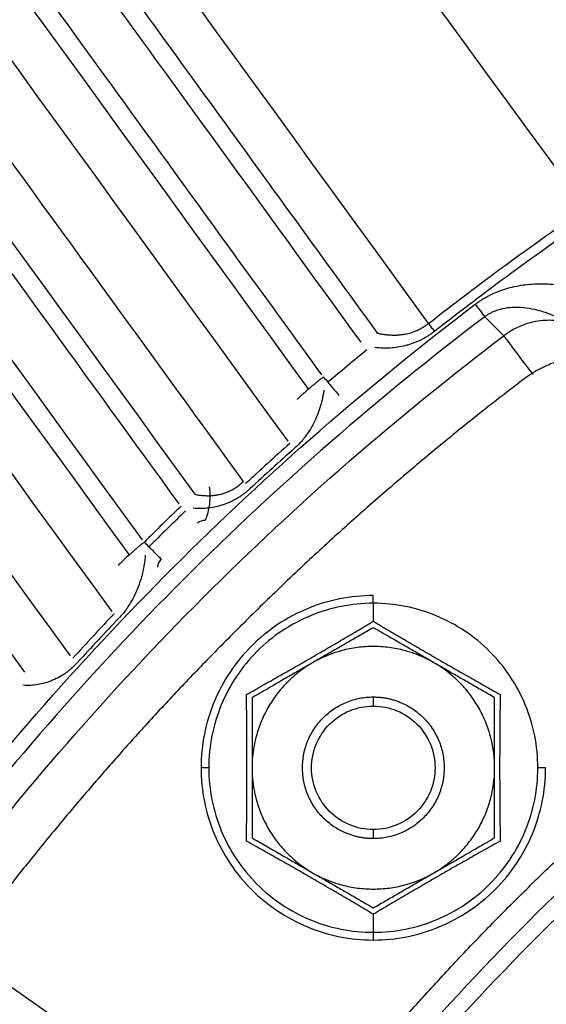
# Model space of a CAD drawing. Units: inches. Extents: x 0.1 to 33.9, y 0.1 to 21.9.
# Drawn here: x 5 to 5.2, y 10.3 to 10.7 of the extents above; entities that cross this region are included whole.
import ezdxf

# ---------------------------------------------------------------- set-up
doc = ezdxf.new("R2010")
doc.units = ezdxf.units.IN
doc.header["$MEASUREMENT"] = 0

msp = doc.modelspace()

# ---------------------------------------------------------------- linework, layer by layer
at = {"color": 7, "linetype": 'Continuous', "lineweight": 25}
for p, q in [((5.19951, 10.57065), (5.20728, 10.56293)), ((5.1543, 10.4544), (5.1543, 10.44708)), ((5.1543, 10.41638), (5.1543, 10.41269)), ((5.1543, 10.36259), (5.1543, 10.3589)), ((5.1543, 10.32821), (5.1543, 10.32089)), ((4.989, 10.31159), (5.11567, 10.2229))]:
    msp.add_line(p, q, dxfattribs=at)
for points in [[(4.7305, 11.31074), (4.90052, 11.07873), (5.07046, 10.84665), (5.24037, 10.61455)], [(5.17671, 10.56793), (5.00997, 10.79748), (4.84324, 11.02701), (4.67652, 11.25646)], [(5.1279, 10.54148), (4.96404, 10.76729), (4.80024, 10.99308), (4.63658, 11.21882)], [(4.62021, 11.2079), (4.78656, 10.97872), (4.95304, 10.74946), (5.11958, 10.52017)], [(4.58979, 11.17692), (4.75372, 10.95091), (4.91778, 10.72478), (5.08191, 10.4986)], [(4.56895, 11.15792), (4.73265, 10.9321), (4.89651, 10.70613), (5.06048, 10.4801)], [(5.05524, 10.47421), (4.89151, 10.69985), (4.72786, 10.92542), (4.56437, 11.15086)], [(4.54796, 11.13993), (4.71456, 10.91043), (4.88132, 10.68077), (5.04816, 10.45104)], [(5.03143, 10.43307), (4.86486, 10.66236), (4.69835, 10.89154), (4.53197, 11.12052)], [(4.51776, 11.1087), (4.68263, 10.88146), (4.84766, 10.65402), (5.01278, 10.42648)], [(5.17671, 10.56793), (5.19742, 10.58417), (5.21865, 10.59972), (5.24037, 10.61455)], [(5.24265, 10.6112), (5.221, 10.59642), (5.19984, 10.58092), (5.17921, 10.56474)], [(5.19566, 10.57572), (5.19749, 10.5733), (5.19883, 10.57153), (5.1995, 10.57065)], [(5.15172, 10.55724), (5.1464, 10.55289), (5.14111, 10.54849), (5.13587, 10.54405)], [(5.12041, 10.51924), (5.11438, 10.51386), (5.10841, 10.50843), (5.10249, 10.50293)], [(5.12223, 10.51718), (5.11621, 10.51183), (5.11025, 10.50641), (5.10434, 10.50093)], [(5.07628, 10.49381), (5.07128, 10.48898), (5.06632, 10.48411), (5.06141, 10.47919)], [(5.07812, 10.49186), (5.07313, 10.48705), (5.06818, 10.48219), (5.06327, 10.47729)], [(5.08604, 10.48794), (5.08493, 10.48804), (5.0838, 10.48767), (5.08296, 10.48686)], [(5.0682, 10.47238), (5.06736, 10.47154), (5.06685, 10.47029), (5.06674, 10.46899)], [(5.04913, 10.45014), (5.0435, 10.4442), (5.03793, 10.43822), (5.03242, 10.43217)], [(5.05102, 10.44833), (5.0454, 10.44241), (5.03984, 10.43644), (5.03434, 10.43042)], [(5.2009, 10.21577), (5.23852, 10.2614), (5.28054, 10.30342), (5.32618, 10.34104)], [(5.3417, 10.32552), (5.29597, 10.288), (5.25394, 10.24597), (5.21643, 10.20024)]]:
    msp.add_open_spline(points, degree=3, dxfattribs=at)
for points, knots in [([(4.6621, 11.24475), (4.68561, 11.21234), (4.73261, 11.14752), (4.80314, 11.05028), (4.87367, 10.95304), (4.94421, 10.8558), (5.01476, 10.75855), (5.08532, 10.6613), (5.13236, 10.59647), (5.15588, 10.56405)], [0, 0, 0, 0, 0.14286, 0.285718, 0.428576, 0.571433, 0.714289, 0.857145, 1, 1, 1, 1]), ([(4.65638, 11.24005), (4.67712, 11.21142), (4.71951, 11.15293), (4.78446, 11.06331), (4.85213, 10.96996), (4.92252, 10.87286), (4.99565, 10.77203), (5.0715, 10.66744), (5.12298, 10.59647), (5.14917, 10.56036)], [0, 0, 0, 0, 0.126358, 0.258208, 0.395554, 0.538402, 0.686757, 0.840621, 1, 1, 1, 1]), ([(4.64118, 11.22583), (4.65921, 11.20095), (4.69658, 11.14938), (4.75463, 11.06929), (4.81662, 10.98377), (4.88045, 10.89575), (4.94393, 10.80819), (5.01203, 10.71426), (5.07486, 10.62761), (5.11736, 10.56901), (5.13325, 10.54709)], [0, 0, 0, 0, 0.1099897, 0.2279919, 0.3540065, 0.4880337, 0.6170736, 0.7410198, 0.9031391, 1, 1, 1, 1]), ([(5.10163, 10.50386), (5.01869, 10.61804), (4.93575, 10.73221), (4.76991, 10.96049), (4.687, 11.07461), (4.60411, 11.18869)], [0, 0, 0, 0, 0.5, 0.5, 1, 1, 1, 1]), ([(4.5841, 11.17221), (4.60123, 11.14857), (4.63606, 11.10052), (4.68914, 11.0273), (4.7439, 10.95177), (4.80034, 10.87392), (4.87396, 10.7724), (4.96583, 10.64575), (5.03833, 10.54582), (5.07538, 10.49474)], [0, 0, 0, 0, 0.104721, 0.212826, 0.324329, 0.439241, 0.557573, 0.773866, 1, 1, 1, 1]), ([(5.19566, 10.57572), (5.19606, 10.57602), (5.19687, 10.57663), (5.19814, 10.57747), (5.19944, 10.57827), (5.20077, 10.57901), (5.20215, 10.57971), (5.20356, 10.58036), (5.20501, 10.58095), (5.2065, 10.5815), (5.20982, 10.58259), (5.21522, 10.58376), (5.22253, 10.5842), (5.23002, 10.58366), (5.23663, 10.58237), (5.24245, 10.58068), (5.2475, 10.57884), (5.25076, 10.57735), (5.25242, 10.57658)], [0, 0, 0, 0, 0.021793, 0.043669, 0.065693, 0.08793, 0.110445, 0.133297, 0.156545, 0.180245, 0.204448, 0.315088, 0.43663, 0.562772, 0.699705, 0.795553, 0.895548, 1, 1, 1, 1]), ([(4.96622, 10.34628), (4.99899, 10.38952), (5.03472, 10.4305), (5.11144, 10.50722), (5.15243, 10.54295), (5.19566, 10.57572)], [0, 0, 0, 0, 0.5, 0.5, 1, 1, 1, 1]), ([(5.23429, 10.56782), (5.2336, 10.5682), (5.23225, 10.56893), (5.23022, 10.56991), (5.22827, 10.57078), (5.22642, 10.57153), (5.22366, 10.57253), (5.22006, 10.57357), (5.21545, 10.57436), (5.21108, 10.57453), (5.20744, 10.5741), (5.20473, 10.57336), (5.20305, 10.57272), (5.20166, 10.57203), (5.20054, 10.57139), (5.19985, 10.57089), (5.19951, 10.57065)], [0, 0, 0, 0, 0.077783, 0.150714, 0.218779, 0.281968, 0.340277, 0.492237, 0.620633, 0.74142, 0.840094, 0.884456, 0.925293, 0.951444, 0.976227, 1, 1, 1, 1]), ([(5.19951, 10.57065), (5.15651, 10.53805), (5.11574, 10.50251), (5.03943, 10.42621), (5.00389, 10.38544), (4.97129, 10.34244)], [0, 0, 0, 0, 0.5, 0.5, 1, 1, 1, 1]), ([(5.15588, 10.56405), (5.15643, 10.56393), (5.1575, 10.56369), (5.15912, 10.56344), (5.1607, 10.56328), (5.16225, 10.56321), (5.16375, 10.56323), (5.16521, 10.56333), (5.16691, 10.56355), (5.16884, 10.56396), (5.17099, 10.56464), (5.17303, 10.56554), (5.17496, 10.56662), (5.17613, 10.56749), (5.17671, 10.56793)], [0, 0, 0, 0, 0.08406, 0.164766, 0.242155, 0.316276, 0.38719, 0.454973, 0.519724, 0.622283, 0.720812, 0.816046, 0.908807, 1, 1, 1, 1]), ([(5.17921, 10.56473), (5.17888, 10.56515), (5.17849, 10.56565), (5.17764, 10.56675), (5.17717, 10.56734), (5.17671, 10.56793)], [0, 0, 0, 0, 0.5, 0.5, 1, 1, 1, 1]), ([(5.23429, 10.56782), (5.23383, 10.56796), (5.23291, 10.56824), (5.23152, 10.56857), (5.23014, 10.56883), (5.22877, 10.56902), (5.22673, 10.56921), (5.2239, 10.56923), (5.22053, 10.56884), (5.21697, 10.568), (5.21387, 10.56688), (5.21111, 10.5655), (5.20905, 10.56426), (5.20785, 10.56336), (5.20728, 10.56293)], [0, 0, 0, 0, 0.051734, 0.102587, 0.152483, 0.201351, 0.249128, 0.368148, 0.500147, 0.604913, 0.751062, 0.843154, 0.926175, 1, 1, 1, 1]), ([(5.1792, 10.56475), (5.1788, 10.56445), (5.178, 10.56384), (5.17676, 10.563), (5.17549, 10.56222), (5.17418, 10.5615), (5.17284, 10.56085), (5.17148, 10.56026), (5.17007, 10.55973), (5.16864, 10.55927), (5.16666, 10.55873), (5.16414, 10.55822), (5.16109, 10.5579), (5.158, 10.55785), (5.15599, 10.55805), (5.15496, 10.55815)], [0, 0, 0, 0, 0.053598, 0.106933, 0.160249, 0.213792, 0.267803, 0.322519, 0.378165, 0.434956, 0.493095, 0.613148, 0.736773, 0.865323, 1, 1, 1, 1]), ([(4.97901, 10.33467), (5.01156, 10.37772), (5.04709, 10.41853), (5.12342, 10.49486), (5.16422, 10.53038), (5.20728, 10.56293)], [0, 0, 0, 0, 0.5, 0.5, 1, 1, 1, 1]), ([(5.21917, 10.54719), (5.21903, 10.54738), (5.21698, 10.5501), (5.21349, 10.55471), (5.20931, 10.56023), (5.20796, 10.56203), (5.20728, 10.56293)], [0, 0, 0, 0, 0.023894, 0.349262, 0.674631, 1, 1, 1, 1]), ([(5.23035, 10.55294), (5.22966, 10.55272), (5.22828, 10.55227), (5.22625, 10.5515), (5.22426, 10.55064), (5.22231, 10.54969), (5.22041, 10.54866), (5.21856, 10.54754), (5.21674, 10.54635), (5.21558, 10.54548), (5.21499, 10.54504)], [0, 0, 0, 0, 0.125858, 0.250982, 0.3756143, 0.5, 0.6243857, 0.749018, 0.874142, 1, 1, 1, 1]), ([(5.21499, 10.54504), (5.21207, 10.5428), (5.20622, 10.53832), (5.19752, 10.53148), (5.1889, 10.52458), (5.18034, 10.51759), (5.17186, 10.51052), (5.16344, 10.50338), (5.15509, 10.49615), (5.14681, 10.48884), (5.1386, 10.48146), (5.13047, 10.47399), (5.1224, 10.46645), (5.1144, 10.45882), (5.10647, 10.45111), (5.09665, 10.44139), (5.08502, 10.42956), (5.07169, 10.41555), (5.05861, 10.40132), (5.04577, 10.38688), (5.03317, 10.37222), (5.02082, 10.35735), (5.0087, 10.34228), (5.00083, 10.33206), (4.9969, 10.32695)], [0, 0, 0, 0, 0.035756, 0.071493, 0.107213, 0.14292, 0.178618, 0.214309, 0.249997, 0.285685, 0.321377, 0.357075, 0.392784, 0.428506, 0.464244, 0.500002, 0.562561, 0.625069, 0.687541, 0.749997, 0.812453, 0.874927, 0.937437, 1, 1, 1, 1]), ([(5.13407, 10.54617), (5.13373, 10.54592), (5.13302, 10.54539), (5.13194, 10.54455), (5.13082, 10.54364), (5.12966, 10.54268), (5.12813, 10.54139), (5.1264, 10.5399), (5.12468, 10.53836), (5.12378, 10.53745), (5.12337, 10.53703)], [0, 0, 0, 0, 0.083634, 0.17304, 0.26822, 0.369103, 0.475541, 0.678398, 0.853268, 1, 1, 1, 1]), ([(5.13408, 10.54619), (5.13527, 10.54478), (5.13645, 10.54339), (5.1386, 10.54085), (5.13957, 10.5397), (5.14037, 10.53875)], [0, 0, 0, 0, 0.5, 0.5, 1, 1, 1, 1]), ([(5.13423, 10.5409), (5.13415, 10.54031), (5.13398, 10.53914), (5.13364, 10.53741), (5.13325, 10.53572), (5.13263, 10.53352), (5.13168, 10.53081), (5.13025, 10.52765), (5.12858, 10.52466), (5.12689, 10.52219), (5.12528, 10.52022), (5.12382, 10.51864), (5.12276, 10.51766), (5.12223, 10.51718)], [0, 0, 0, 0, 0.073008, 0.143785, 0.212458, 0.279169, 0.4109, 0.539607, 0.66295, 0.779434, 0.853335, 0.926643, 1, 1, 1, 1]), ([(5.08191, 10.4986), (5.08246, 10.4985), (5.08353, 10.49829), (5.08515, 10.49811), (5.08673, 10.49803), (5.08828, 10.49806), (5.08977, 10.49818), (5.09121, 10.49839), (5.09282, 10.49875), (5.0946, 10.49931), (5.09652, 10.50016), (5.09835, 10.5012), (5.10007, 10.50242), (5.10111, 10.50338), (5.10163, 10.50386)], [0, 0, 0, 0, 0.087136, 0.170605, 0.25048, 0.326849, 0.399821, 0.469528, 0.536134, 0.632416, 0.72611, 0.818027, 0.909028, 1, 1, 1, 1]), ([(5.10434, 10.50093), (5.10398, 10.50061), (5.10326, 10.49996), (5.10213, 10.49905), (5.10097, 10.4982), (5.09979, 10.49741), (5.09858, 10.49668), (5.09734, 10.49601), (5.09607, 10.4954), (5.09477, 10.49486), (5.09289, 10.49417), (5.09043, 10.49348), (5.08738, 10.49296), (5.08427, 10.49276), (5.08225, 10.49289), (5.08121, 10.49295)], [0, 0, 0, 0, 0.05291, 0.105293, 0.157374, 0.209379, 0.261538, 0.314074, 0.367211, 0.42116, 0.476126, 0.599535, 0.726854, 0.859831, 1, 1, 1, 1]), ([(5.08775, 10.50166), (5.08805, 10.49947), (5.08808, 10.49703), (5.08748, 10.49224), (5.08686, 10.48992), (5.08604, 10.48794)], [0, 0, 0, 0, 0.5, 0.5, 1, 1, 1, 1]), ([(5.06141, 10.47919), (5.06104, 10.4789), (5.0603, 10.47832), (5.05919, 10.47742), (5.05807, 10.47649), (5.05696, 10.47553), (5.05547, 10.4742), (5.05377, 10.47267), (5.05207, 10.47109), (5.05121, 10.47017), (5.05082, 10.46976)], [0, 0, 0, 0, 0.090868, 0.184172, 0.279806, 0.377637, 0.477499, 0.68674, 0.860891, 1, 1, 1, 1]), ([(5.06141, 10.47919), (5.0627, 10.4779), (5.06397, 10.47662), (5.06629, 10.47429), (5.06733, 10.47325), (5.0682, 10.47238)], [0, 0, 0, 0, 0.5, 0.5, 1, 1, 1, 1]), ([(5.0618, 10.47389), (5.06172, 10.47318), (5.06158, 10.47178), (5.06126, 10.46968), (5.06086, 10.46762), (5.06037, 10.4656), (5.05979, 10.46361), (5.05913, 10.46167), (5.05828, 10.45951), (5.05722, 10.45719), (5.05589, 10.45474), (5.05442, 10.45245), (5.05281, 10.45029), (5.05162, 10.44898), (5.05102, 10.44832)], [0, 0, 0, 0, 0.0832558, 0.1641808, 0.2429498, 0.3197526, 0.3947942, 0.4682947, 0.5404885, 0.6393022, 0.7337288, 0.8246493, 0.9130494, 1, 1, 1, 1]), ([(5.1543, 10.45752), (5.14515, 10.45752), (5.13601, 10.4557), (5.11911, 10.4487), (5.11136, 10.44352), (5.09842, 10.43059), (5.09324, 10.42284), (5.08624, 10.40593), (5.08442, 10.39679), (5.08442, 10.38764)], [0, 0, 0, 0, 0.25, 0.25, 0.5, 0.5, 0.75, 0.75, 1, 1, 1, 1]), ([(5.1543, 10.4544), (5.1543, 10.45533), (5.1543, 10.45613), (5.1543, 10.45723), (5.1543, 10.45752), (5.1543, 10.45752)], [0, 0, 0, 0, 0.5, 0.5, 1, 1, 1, 1]), ([(5.1543, 10.4544), (5.14556, 10.4544), (5.13683, 10.45266), (5.12068, 10.44597), (5.11328, 10.44102), (5.10092, 10.42867), (5.09597, 10.42126), (5.08928, 10.40511), (5.08755, 10.39638), (5.08755, 10.38764)], [0, 0, 0, 0, 0.25, 0.25, 0.5, 0.5, 0.75, 0.75, 1, 1, 1, 1]), ([(5.22106, 10.38764), (5.22106, 10.39638), (5.21932, 10.40511), (5.21263, 10.42126), (5.20768, 10.42867), (5.19533, 10.44102), (5.18792, 10.44597), (5.17177, 10.45266), (5.16304, 10.4544), (5.1543, 10.4544)], [0, 0, 0, 0, 0.25, 0.25, 0.5, 0.5, 0.75, 0.75, 1, 1, 1, 1]), ([(5.10284, 10.41737), (5.10397, 10.418), (5.10619, 10.41925), (5.10951, 10.42112), (5.11277, 10.42296), (5.11705, 10.42539), (5.12235, 10.4284), (5.12867, 10.43205), (5.13499, 10.4357), (5.14134, 10.43942), (5.1478, 10.44322), (5.1521, 10.44577), (5.1543, 10.44708)], [0, 0, 0, 0, 0.06622, 0.130759, 0.193989, 0.256335, 0.378967, 0.499996, 0.621019, 0.743661, 0.869232, 1, 1, 1, 1]), ([(5.1543, 10.44448), (5.15344, 10.44399), (5.15175, 10.44301), (5.14921, 10.44154), (5.1467, 10.44009), (5.14422, 10.43866), (5.14156, 10.43713), (5.13872, 10.43549), (5.1357, 10.43375), (5.13269, 10.432), (5.13069, 10.43084), (5.12969, 10.43027)], [0, 0, 0, 0, 0.107563, 0.212654, 0.315659, 0.417011, 0.517192, 0.639111, 0.760039, 0.880824, 1, 1, 1, 1]), ([(5.1543, 10.44708), (5.15541, 10.44642), (5.15761, 10.44512), (5.16089, 10.44318), (5.16411, 10.44128), (5.16835, 10.43879), (5.17361, 10.4357), (5.17993, 10.43205), (5.18626, 10.4284), (5.19265, 10.42477), (5.19917, 10.42107), (5.20354, 10.41862), (5.20576, 10.41737)], [0, 0, 0, 0, 0.066228, 0.130774, 0.19401, 0.25636, 0.378996, 0.500025, 0.621047, 0.743686, 0.869246, 1, 1, 1, 1]), ([(5.17891, 10.43027), (5.17811, 10.43073), (5.17651, 10.43165), (5.17411, 10.43304), (5.17171, 10.43443), (5.16929, 10.43583), (5.16559, 10.43796), (5.16055, 10.44087), (5.15642, 10.44326), (5.1543, 10.44448)], [0, 0, 0, 0, 0.095924, 0.1914776, 0.287373, 0.3843003, 0.4829162, 0.7356499, 1, 1, 1, 1]), ([(5.17891, 10.43027), (5.17829, 10.43062), (5.17705, 10.43131), (5.17513, 10.43225), (5.17317, 10.43312), (5.17117, 10.43389), (5.16913, 10.43458), (5.16568, 10.43559), (5.16075, 10.43658), (5.1543, 10.43699), (5.14786, 10.43658), (5.14222, 10.43545), (5.13743, 10.43394), (5.13345, 10.43231), (5.13094, 10.43095), (5.12969, 10.43027)], [0, 0, 0, 0, 0.041439, 0.082867, 0.124366, 0.166017, 0.207897, 0.250086, 0.374884, 0.500029, 0.62507, 0.749973, 0.833976, 0.917105, 1, 1, 1, 1]), ([(5.03433, 10.43042), (5.03396, 10.43003), (5.03323, 10.42925), (5.03209, 10.42817), (5.03093, 10.42717), (5.02929, 10.42591), (5.02706, 10.42449), (5.02418, 10.42308), (5.02119, 10.422), (5.01821, 10.42131), (5.01522, 10.421), (5.0133, 10.42107), (5.0123, 10.42111)], [0, 0, 0, 0, 0.059249, 0.116862, 0.173129, 0.228359, 0.347511, 0.473537, 0.603354, 0.732846, 0.860869, 1, 1, 1, 1]), ([(5.12969, 10.43027), (5.12908, 10.42991), (5.12785, 10.42918), (5.12608, 10.42799), (5.12436, 10.42672), (5.12268, 10.42538), (5.12106, 10.42395), (5.11847, 10.42147), (5.11515, 10.41769), (5.11156, 10.41232), (5.1087, 10.40653), (5.10686, 10.40109), (5.10578, 10.3962), (5.1052, 10.39193), (5.10512, 10.38907), (5.10509, 10.38764)], [0, 0, 0, 0, 0.04144, 0.082869, 0.12437, 0.166021, 0.207902, 0.250091, 0.374893, 0.500042, 0.625006, 0.749994, 0.833465, 0.916588, 1, 1, 1, 1]), ([(5.12969, 10.43027), (5.12889, 10.4298), (5.12729, 10.42888), (5.12489, 10.42749), (5.12249, 10.42611), (5.12007, 10.42472), (5.11637, 10.42258), (5.11134, 10.41967), (5.1072, 10.41729), (5.10509, 10.41607)], [0, 0, 0, 0, 0.0959517, 0.191533, 0.287456, 0.3844106, 0.4830536, 0.735708, 1, 1, 1, 1]), ([(5.34067, 10.42988), (5.29664, 10.39839), (5.25521, 10.36328), (5.17867, 10.28673), (5.14355, 10.2453), (5.11207, 10.20127)], [0, 0, 0, 0, 0.5, 0.5, 1, 1, 1, 1]), ([(5.20351, 10.38764), (5.20351, 10.38836), (5.20349, 10.38979), (5.20334, 10.39193), (5.20311, 10.39406), (5.20278, 10.39618), (5.20236, 10.39829), (5.20151, 10.40177), (5.1999, 10.40653), (5.19704, 10.41232), (5.19346, 10.41769), (5.18966, 10.42201), (5.18596, 10.4254), (5.18256, 10.42804), (5.18013, 10.42953), (5.17891, 10.43027)], [0, 0, 0, 0, 0.0417624, 0.0833848, 0.1249464, 0.1665273, 0.2082069, 0.2500645, 0.3749478, 0.5000168, 0.6250609, 0.749967, 0.8339717, 0.9171032, 1, 1, 1, 1]), ([(5.20351, 10.41607), (5.20266, 10.41656), (5.20096, 10.41754), (5.19842, 10.41901), (5.19592, 10.42045), (5.19344, 10.42189), (5.19078, 10.42342), (5.18795, 10.42506), (5.18493, 10.4268), (5.18191, 10.42854), (5.17991, 10.42969), (5.17891, 10.43027)], [0, 0, 0, 0, 0.1075303, 0.2125927, 0.3155724, 0.4169024, 0.5170629, 0.6390108, 0.7599713, 0.8807902, 1, 1, 1, 1]), ([(5.11567, 10.2229), (5.11773, 10.22565), (5.12186, 10.23115), (5.12816, 10.23932), (5.13453, 10.24743), (5.14099, 10.25546), (5.14752, 10.26343), (5.15414, 10.27133), (5.16083, 10.27915), (5.16761, 10.28691), (5.17447, 10.29459), (5.18141, 10.30221), (5.18843, 10.30976), (5.19553, 10.31723), (5.20271, 10.32464), (5.21178, 10.33381), (5.22282, 10.34465), (5.23592, 10.35706), (5.24924, 10.36922), (5.26277, 10.38114), (5.27651, 10.39281), (5.29047, 10.40422), (5.30463, 10.41541), (5.31424, 10.42265), (5.31905, 10.42627)], [0, 0, 0, 0, 0.0357631, 0.0715034, 0.1072247, 0.1429309, 0.1786258, 0.2143132, 0.2499969, 0.2856807, 0.3213686, 0.3570644, 0.3927718, 0.4284947, 0.4642369, 0.5000023, 0.562572, 0.6250806, 0.6875488, 0.7499969, 0.8124455, 0.8749152, 0.9374266, 1, 1, 1, 1]), ([(5.34462, 10.4242), (5.30092, 10.39296), (5.25981, 10.3581), (5.18384, 10.28213), (5.14899, 10.24102), (5.11774, 10.19732)], [0, 0, 0, 0, 0.5, 0.5, 1, 1, 1, 1]), ([(5.10284, 10.35792), (5.10286, 10.35921), (5.10288, 10.36176), (5.10292, 10.36557), (5.10296, 10.36932), (5.103, 10.37424), (5.10304, 10.38034), (5.10304, 10.38764), (5.10304, 10.39494), (5.10299, 10.4023), (5.10293, 10.4098), (5.10287, 10.41481), (5.10284, 10.41737)], [0, 0, 0, 0, 0.066231, 0.130778, 0.194013, 0.256362, 0.378989, 0.500011, 0.621025, 0.74366, 0.869228, 1, 1, 1, 1]), ([(5.10509, 10.41607), (5.10509, 10.41508), (5.10509, 10.41313), (5.10509, 10.4102), (5.10509, 10.40731), (5.10509, 10.40445), (5.10509, 10.40099), (5.10509, 10.39695), (5.10509, 10.39229), (5.10509, 10.38919), (5.10509, 10.38764)], [0, 0, 0, 0, 0.107272, 0.212084, 0.314818, 0.415903, 0.515817, 0.679362, 0.83969, 1, 1, 1, 1]), ([(5.1543, 10.3589), (5.15376, 10.35891), (5.15268, 10.35893), (5.15107, 10.35907), (5.14948, 10.35929), (5.14791, 10.3596), (5.14635, 10.36), (5.14481, 10.3605), (5.14205, 10.36155), (5.13823, 10.36358), (5.13385, 10.36719), (5.13024, 10.37156), (5.12758, 10.37657), (5.12592, 10.382), (5.12538, 10.38764), (5.12592, 10.39329), (5.12758, 10.39871), (5.13024, 10.40372), (5.13385, 10.40809), (5.13822, 10.4117), (5.14241, 10.41392), (5.14595, 10.41519), (5.14868, 10.41588), (5.15147, 10.4163), (5.15336, 10.41636), (5.1543, 10.41638)], [0, 0, 0, 0, 0.0180122, 0.035885, 0.0536746, 0.0714381, 0.0892327, 0.1071155, 0.1251424, 0.1875909, 0.2501003, 0.3125489, 0.3750583, 0.4375068, 0.5000162, 0.5624647, 0.6249741, 0.6874226, 0.749932, 0.8123805, 0.8748899, 0.9063091, 0.9374298, 0.9685582, 1, 1, 1, 1]), ([(5.1543, 10.41638), (5.15484, 10.41637), (5.15592, 10.41636), (5.15753, 10.41622), (5.15912, 10.416), (5.1607, 10.41568), (5.16225, 10.41528), (5.16379, 10.41479), (5.16655, 10.41373), (5.17038, 10.4117), (5.17475, 10.40809), (5.17836, 10.40372), (5.18102, 10.39871), (5.18268, 10.39329), (5.18322, 10.38764), (5.18268, 10.382), (5.18102, 10.37658), (5.17836, 10.37157), (5.17475, 10.36719), (5.17038, 10.36358), (5.1662, 10.36136), (5.16266, 10.36009), (5.15992, 10.35941), (5.15713, 10.35898), (5.15525, 10.35893), (5.1543, 10.3589)], [0, 0, 0, 0, 0.0180122, 0.035885, 0.0536746, 0.0714381, 0.0892327, 0.1071155, 0.1251424, 0.1875909, 0.2501003, 0.3125489, 0.3750583, 0.4375068, 0.5000162, 0.5624647, 0.6249741, 0.6874226, 0.749932, 0.8123805, 0.8748899, 0.9063091, 0.9374298, 0.9685582, 1, 1, 1, 1]), ([(5.20351, 10.38764), (5.20351, 10.38858), (5.20351, 10.39044), (5.20351, 10.39323), (5.20351, 10.39602), (5.20351, 10.39883), (5.20352, 10.4031), (5.20351, 10.40889), (5.20351, 10.41364), (5.20351, 10.41607)], [0, 0, 0, 0, 0.096736, 0.192999, 0.289514, 0.38698, 0.486064, 0.737256, 1, 1, 1, 1]), ([(5.20576, 10.41737), (5.20575, 10.41607), (5.20572, 10.41352), (5.20568, 10.40971), (5.20565, 10.40596), (5.20561, 10.40104), (5.20556, 10.39494), (5.20556, 10.38764), (5.20556, 10.38034), (5.20562, 10.37298), (5.20568, 10.36548), (5.20573, 10.36047), (5.20576, 10.35792)], [0, 0, 0, 0, 0.066231, 0.130778, 0.194013, 0.256362, 0.378989, 0.500011, 0.621025, 0.74366, 0.869228, 1, 1, 1, 1]), ([(5.1543, 10.36259), (5.15102, 10.36259), (5.14775, 10.36324), (5.14169, 10.36575), (5.13891, 10.36761), (5.13427, 10.37225), (5.13241, 10.37503), (5.1299, 10.38108), (5.12925, 10.38436), (5.12925, 10.39092), (5.1299, 10.3942), (5.13241, 10.40026), (5.13427, 10.40304), (5.13891, 10.40767), (5.14169, 10.40953), (5.14775, 10.41204), (5.15102, 10.41269), (5.1543, 10.41269)], [0, 0, 0, 0, 0.125, 0.125, 0.25, 0.25, 0.375, 0.375, 0.5, 0.5, 0.625, 0.625, 0.75, 0.75, 0.875, 0.875, 1, 1, 1, 1]), ([(5.1543, 10.41269), (5.15758, 10.41269), (5.16086, 10.41204), (5.16692, 10.40953), (5.1697, 10.40767), (5.17433, 10.40304), (5.17619, 10.40026), (5.1787, 10.3942), (5.17935, 10.39092), (5.17935, 10.38436), (5.1787, 10.38108), (5.17619, 10.37503), (5.17433, 10.37225), (5.1697, 10.36761), (5.16692, 10.36575), (5.16086, 10.36324), (5.15758, 10.36259), (5.1543, 10.36259)], [0, 0, 0, 0, 0.125, 0.125, 0.25, 0.25, 0.375, 0.375, 0.5, 0.5, 0.625, 0.625, 0.75, 0.75, 0.875, 0.875, 1, 1, 1, 1]), ([(5.08755, 10.38764), (5.08662, 10.38764), (5.08582, 10.38764), (5.08472, 10.38764), (5.08442, 10.38764), (5.08442, 10.38764)], [0, 0, 0, 0, 0.5, 0.5, 1, 1, 1, 1]), ([(5.08442, 10.38764), (5.08442, 10.37849), (5.08624, 10.36935), (5.09324, 10.35245), (5.09842, 10.3447), (5.11136, 10.33176), (5.11911, 10.32658), (5.13601, 10.31958), (5.14515, 10.31776), (5.1543, 10.31776)], [0, 0, 0, 0, 0.25, 0.25, 0.5, 0.5, 0.75, 0.75, 1, 1, 1, 1]), ([(5.08755, 10.38764), (5.08755, 10.3789), (5.08928, 10.37017), (5.09597, 10.35402), (5.10092, 10.34662), (5.11328, 10.33426), (5.12068, 10.32931), (5.13683, 10.32262), (5.14556, 10.32089), (5.1543, 10.32089)], [0, 0, 0, 0, 0.25, 0.25, 0.5, 0.5, 0.75, 0.75, 1, 1, 1, 1]), ([(5.10509, 10.38764), (5.1051, 10.38692), (5.10512, 10.38549), (5.10526, 10.38335), (5.10549, 10.38122), (5.10582, 10.3791), (5.10624, 10.37699), (5.10709, 10.37352), (5.1087, 10.36875), (5.11156, 10.36297), (5.11514, 10.35759), (5.11894, 10.35327), (5.12264, 10.34988), (5.12604, 10.34724), (5.12848, 10.34576), (5.12969, 10.34501)], [0, 0, 0, 0, 0.041762, 0.083385, 0.124946, 0.166527, 0.208207, 0.250064, 0.374948, 0.500017, 0.625061, 0.749967, 0.833972, 0.917103, 1, 1, 1, 1]), ([(5.10509, 10.38764), (5.10509, 10.38671), (5.10509, 10.38484), (5.10509, 10.38205), (5.10509, 10.37926), (5.10509, 10.37645), (5.10509, 10.37218), (5.10509, 10.36639), (5.10509, 10.36164), (5.10509, 10.35921)], [0, 0, 0, 0, 0.096735, 0.192998, 0.289512, 0.386977, 0.486061, 0.737273, 1, 1, 1, 1]), ([(5.1543, 10.32089), (5.16304, 10.32089), (5.17177, 10.32262), (5.18792, 10.32931), (5.19533, 10.33426), (5.20768, 10.34662), (5.21263, 10.35402), (5.21932, 10.37017), (5.22106, 10.3789), (5.22106, 10.38764)], [0, 0, 0, 0, 0.25, 0.25, 0.5, 0.5, 0.75, 0.75, 1, 1, 1, 1]), ([(5.1543, 10.31776), (5.16345, 10.31776), (5.17259, 10.31958), (5.1895, 10.32658), (5.19725, 10.33176), (5.21018, 10.3447), (5.21536, 10.35245), (5.22236, 10.36935), (5.22418, 10.37849), (5.22418, 10.38764)], [0, 0, 0, 0, 0.25, 0.25, 0.5, 0.5, 0.75, 0.75, 1, 1, 1, 1]), ([(5.17891, 10.34501), (5.17952, 10.34538), (5.18075, 10.3461), (5.18252, 10.3473), (5.18425, 10.34856), (5.18592, 10.34991), (5.18754, 10.35133), (5.19013, 10.35381), (5.19346, 10.35759), (5.19704, 10.36296), (5.1999, 10.36875), (5.20174, 10.37419), (5.20283, 10.37909), (5.20341, 10.38335), (5.20348, 10.38621), (5.20351, 10.38764)], [0, 0, 0, 0, 0.04144, 0.082869, 0.12437, 0.166021, 0.207902, 0.250091, 0.374893, 0.500042, 0.625006, 0.749994, 0.833465, 0.916588, 1, 1, 1, 1]), ([(5.20351, 10.35921), (5.20351, 10.3602), (5.20351, 10.36215), (5.20351, 10.36508), (5.20351, 10.36797), (5.20351, 10.37083), (5.20352, 10.37429), (5.20351, 10.37834), (5.20351, 10.383), (5.20351, 10.38609), (5.20351, 10.38764)], [0, 0, 0, 0, 0.107283, 0.2121, 0.314833, 0.415912, 0.515814, 0.67936, 0.839689, 1, 1, 1, 1]), ([(5.22418, 10.38764), (5.22418, 10.38764), (5.22389, 10.38764), (5.22279, 10.38764), (5.22199, 10.38764), (5.22106, 10.38764)], [0, 0, 0, 0, 0.5, 0.5, 1, 1, 1, 1]), ([(5.1566, 10.17011), (5.18627, 10.21154), (5.21934, 10.25054), (5.29141, 10.3226), (5.3304, 10.35568), (5.37184, 10.38534)], [0, 0, 0, 0, 0.5, 0.5, 1, 1, 1, 1]), ([(5.37403, 10.38224), (5.33277, 10.3527), (5.29394, 10.31977), (5.22217, 10.248), (5.18924, 10.20917), (5.1597, 10.16791)], [0, 0, 0, 0, 0.5, 0.5, 1, 1, 1, 1]), ([(5.1543, 10.32821), (5.15319, 10.32886), (5.151, 10.33016), (5.14772, 10.3321), (5.14449, 10.33401), (5.14025, 10.3365), (5.13499, 10.33958), (5.12867, 10.34324), (5.12235, 10.34688), (5.11595, 10.35051), (5.10943, 10.35421), (5.10507, 10.35666), (5.10284, 10.35792)], [0, 0, 0, 0, 0.066228, 0.130774, 0.19401, 0.25636, 0.378996, 0.500025, 0.621047, 0.743686, 0.869246, 1, 1, 1, 1]), ([(5.10509, 10.35921), (5.10595, 10.35872), (5.10764, 10.35774), (5.11018, 10.35628), (5.11268, 10.35483), (5.11517, 10.3534), (5.11782, 10.35186), (5.12066, 10.35023), (5.12368, 10.34848), (5.12669, 10.34675), (5.12869, 10.34559), (5.12969, 10.34501)], [0, 0, 0, 0, 0.10753, 0.212592, 0.315571, 0.416899, 0.517057, 0.639006, 0.759968, 0.880789, 1, 1, 1, 1]), ([(5.20576, 10.35792), (5.20464, 10.35728), (5.20241, 10.35603), (5.1991, 10.35416), (5.19583, 10.35232), (5.19156, 10.34989), (5.18625, 10.34688), (5.17993, 10.34324), (5.17361, 10.33958), (5.16727, 10.33586), (5.16081, 10.33206), (5.1565, 10.32951), (5.1543, 10.32821)], [0, 0, 0, 0, 0.06622, 0.130759, 0.193989, 0.256335, 0.378967, 0.499996, 0.621019, 0.743661, 0.869232, 1, 1, 1, 1]), ([(5.17891, 10.34501), (5.17971, 10.34548), (5.18131, 10.3464), (5.18371, 10.34779), (5.18611, 10.34917), (5.18853, 10.35057), (5.19223, 10.3527), (5.19727, 10.35561), (5.2014, 10.35799), (5.20351, 10.35921)], [0, 0, 0, 0, 0.095951, 0.191531, 0.287453, 0.384406, 0.483048, 0.735707, 1, 1, 1, 1]), ([(5.12969, 10.34501), (5.13031, 10.34467), (5.13155, 10.34397), (5.13347, 10.34303), (5.13543, 10.34217), (5.13743, 10.34139), (5.13948, 10.3407), (5.14292, 10.33969), (5.14786, 10.33871), (5.1543, 10.33829), (5.16075, 10.33871), (5.16639, 10.33983), (5.17117, 10.34135), (5.17516, 10.34297), (5.17766, 10.34433), (5.17891, 10.34501)], [0, 0, 0, 0, 0.041439, 0.082867, 0.124366, 0.166017, 0.207897, 0.250086, 0.374884, 0.500029, 0.62507, 0.749973, 0.833976, 0.917105, 1, 1, 1, 1]), ([(5.12969, 10.34501), (5.13049, 10.34455), (5.13209, 10.34363), (5.13449, 10.34224), (5.1369, 10.34086), (5.13931, 10.33946), (5.14301, 10.33732), (5.14805, 10.33441), (5.15219, 10.33202), (5.1543, 10.3308)], [0, 0, 0, 0, 0.095924, 0.191478, 0.287373, 0.3843, 0.482916, 0.73565, 1, 1, 1, 1]), ([(5.1543, 10.3308), (5.15516, 10.3313), (5.15685, 10.33228), (5.15939, 10.33374), (5.1619, 10.33519), (5.16439, 10.33662), (5.16704, 10.33816), (5.16988, 10.33979), (5.1729, 10.34154), (5.17591, 10.34328), (5.17792, 10.34444), (5.17891, 10.34501)], [0, 0, 0, 0, 0.107563, 0.212654, 0.315659, 0.417011, 0.517192, 0.639111, 0.760039, 0.880824, 1, 1, 1, 1]), ([(5.20965, 10.20702), (5.21175, 10.20955), (5.21594, 10.21461), (5.22233, 10.22212), (5.22879, 10.22957), (5.23533, 10.23694), (5.24195, 10.24424), (5.24865, 10.25146), (5.25543, 10.25862), (5.26229, 10.2657), (5.27108, 10.27458), (5.28187, 10.28517), (5.29478, 10.29735), (5.30792, 10.30926), (5.32128, 10.32094), (5.33038, 10.32851), (5.33493, 10.33229)], [0, 0, 0, 0, 0.055583, 0.111145, 0.166691, 0.222227, 0.277762, 0.3333, 0.388848, 0.444414, 0.500003, 0.600036, 0.700014, 0.799975, 0.899958, 1, 1, 1, 1]), ([(5.41136, 10.32895), (5.37319, 10.30158), (5.33727, 10.27109), (5.27085, 10.20467), (5.24036, 10.16875), (5.21299, 10.13059)], [0, 0, 0, 0, 0.5, 0.5, 1, 1, 1, 1]), ([(5.1543, 10.32089), (5.1543, 10.31996), (5.1543, 10.31916), (5.1543, 10.31806), (5.1543, 10.31776), (5.1543, 10.31776)], [0, 0, 0, 0, 0.5, 0.5, 1, 1, 1, 1])]:
    msp.add_open_spline(points, degree=3, knots=knots, dxfattribs=at)

doc.saveas('drawing.dxf')
